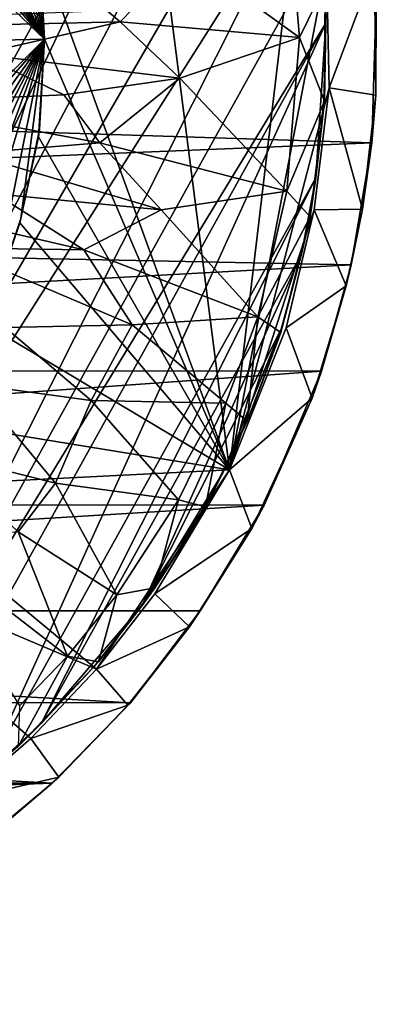
# Model space of a CAD drawing. Units: inches. Extents: x -3.44 to 3.42, y -1.28 to 1.27.
# Drawn here: x -1.36 to -0.91, y -1.19 to 0.04 of the extents above; entities that cross this region are included whole.
import ezdxf

# ---------------------------------------------------------------- set-up
doc = ezdxf.new("R2010")
doc.units = ezdxf.units.IN
doc.layers.get('0').update_dxf_attribs({"true_color": 0xc2ced6})

msp = doc.modelspace()

# ---------------------------------------------------------------- linework, layer by layer
for points in [[(-1.3241, 0.0111), (-2.2148, 0.862), (-3.0248, -0.0275), (-1.3241, 0.0111)], [(-1.3241, 0.0111), (-2.0636, 0.8553), (-2.2148, 0.862), (-1.3241, 0.0111)], [(-1.951, 0.832), (-2.0636, 0.8553), (-1.3241, 0.0111), (-1.951, 0.832)], [(-1.951, 0.832), (-1.3241, 0.0111), (-1.8507, 0.7985), (-1.951, 0.832)], [(-1.3241, 0.0111), (-1.7539, 0.7506), (-1.8507, 0.7985), (-1.3241, 0.0111)], [(-1.0938, -0.5253), (-1.2638, 0.8006), (-1.3305, 0.1238), (-1.0938, -0.5253)], [(-0.9984, 0.2806), (-1.2638, 0.8006), (-1.0938, -0.5253), (-0.9984, 0.2806)], [(-1.7539, 0.7506), (-1.3241, 0.0111), (-1.6691, 0.6961), (-1.7539, 0.7506)], [(-1.3241, 0.0111), (-1.56, 0.6017), (-1.6691, 0.6961), (-1.3241, 0.0111)], [(-1.3241, 0.0111), (-1.4683, 0.4866), (-1.56, 0.6017), (-1.3241, 0.0111)], [(-2.1589, -1.1907), (-1.0778, 0.5001), (-2.0099, -1.1783), (-2.1589, -1.1907)], [(-1.0778, 0.5001), (-1.8633, -1.1495), (-2.0099, -1.1783), (-1.0778, 0.5001)], [(-1.042, 0.4103), (-1.8633, -1.1495), (-1.0778, 0.5001), (-1.042, 0.4103)], [(-1.4683, 0.4866), (-1.3241, 0.0111), (-1.3999, 0.3655), (-1.4683, 0.4866)], [(-1.042, 0.4103), (-1.0136, 0.3179), (-1.8633, -1.1495), (-1.042, 0.4103)], [(-1.3241, 0.0111), (-1.3551, 0.2399), (-1.3999, 0.3655), (-1.3241, 0.0111)], [(-0.9927, 0.2235), (-1.8633, -1.1495), (-1.0136, 0.3179), (-0.9927, 0.2235)], [(-0.9984, 0.2806), (-1.0938, -0.5253), (-0.973, 0.1035), (-0.9984, 0.2806)], [(-1.3241, 0.0111), (-1.3316, 0.133), (-1.3551, 0.2399), (-1.3241, 0.0111)], [(-0.9927, 0.2235), (-1.6417, -1.065), (-1.8633, -1.1495), (-0.9927, 0.2235)], [(-0.9927, 0.2235), (-0.9794, 0.1277), (-1.6417, -1.065), (-0.9927, 0.2235)], [(-1.1491, 0.1159), (-1.0067, 0.013), (-1.0237, 0.2151), (-1.1491, 0.1159)], [(-0.9747, 0.0785), (-1.0237, 0.2151), (-1.0067, 0.013), (-0.9747, 0.0785)], [(-0.9794, 0.1277), (-0.9739, 0.0311), (-1.6417, -1.065), (-0.9794, 0.1277)], [(-1.3305, 0.1238), (-1.3316, 0.133), (-1.3241, 0.0111), (-1.3305, 0.1238)], [(-1.3241, 0.0111), (-1.3241, 0.0111), (-1.3305, 0.1238), (-1.3241, 0.0111)], [(-1.3305, 0.1238), (-1.3241, 0.0111), (-1.0938, -0.5253), (-1.3305, 0.1238)], [(-0.9739, 0.0311), (-0.9794, 0.1277), (-0.9747, 0.0785), (-0.9739, 0.0311)], [(-1.1491, 0.1159), (-1.3082, 0.0996), (-1.2299, 0.0327), (-1.1491, 0.1159)], [(-1.0067, 0.013), (-1.1491, 0.1159), (-1.2299, 0.0327), (-1.0067, 0.013)], [(-1.2299, 0.0327), (-1.3082, 0.0996), (-1.4435, 0.0278), (-1.2299, 0.0327)], [(-1.0938, -0.5253), (-0.9697, -0.0497), (-0.973, 0.1035), (-1.0938, -0.5253)], [(-0.9132, 0.1006), (-0.973, 0.1035), (-0.9697, -0.0497), (-0.9132, 0.1006)], [(-0.9697, -0.0497), (-0.9115, -0.0586), (-0.9132, 0.1006), (-0.9697, -0.0497)], [(-0.911, 0.0598), (-0.9132, 0.1006), (-0.9115, -0.0586), (-0.911, 0.0598)], [(-0.9756, -0.0662), (-0.9747, 0.0785), (-1.0067, 0.013), (-0.9756, -0.0662)], [(-0.9739, 0.0311), (-0.9747, 0.0785), (-0.9756, -0.0662), (-0.9739, 0.0311)], [(-0.911, 0.0598), (-0.9166, -0.1181), (-3.438, -0.0376), (-0.911, 0.0598)], [(-0.9115, -0.0586), (-0.9166, -0.1181), (-0.911, 0.0598), (-0.9115, -0.0586)], [(-1.5569, -1.0186), (-1.6417, -1.065), (-0.9739, 0.0311), (-1.5569, -1.0186)], [(-1.3997, -0.9062), (-1.5569, -1.0186), (-0.9739, 0.0311), (-1.3997, -0.9062)], [(-1.4435, 0.0278), (-1.4061, -0.0077), (-1.2299, 0.0327), (-1.4435, 0.0278)], [(-1.2299, 0.0327), (-1.4061, -0.0077), (-1.1556, -0.0375), (-1.2299, 0.0327)], [(-1.3997, -0.9062), (-0.9739, 0.0311), (-0.9862, -0.1617), (-1.3997, -0.9062)], [(-1.2299, 0.0327), (-1.1556, -0.0375), (-1.0067, 0.013), (-1.2299, 0.0327)], [(-0.9862, -0.1617), (-0.9739, 0.0311), (-0.9762, -0.0655), (-0.9862, -0.1617)], [(-0.9756, -0.0662), (-0.9762, -0.0655), (-0.9739, 0.0311), (-0.9756, -0.0662)], [(-1.1556, -0.0375), (-1.0224, -0.1782), (-1.0067, 0.013), (-1.1556, -0.0375)], [(-0.9756, -0.0662), (-1.0067, 0.013), (-1.0224, -0.1782), (-0.9756, -0.0662)], [(-3.0248, -0.0275), (-2.1745, -0.8393), (-1.3241, 0.0111), (-3.0248, -0.0275)], [(-1.3241, 0.0111), (-2.1745, -0.8393), (-2.058, -0.8327), (-1.3241, 0.0111)], [(-1.9061, -0.798), (-1.3241, 0.0111), (-2.058, -0.8327), (-1.9061, -0.798)], [(-1.9061, -0.798), (-1.7714, -0.7386), (-1.3241, 0.0111), (-1.9061, -0.798)], [(-1.3241, 0.0111), (-1.7714, -0.7386), (-1.6859, -0.6853), (-1.3241, 0.0111)], [(-1.3241, 0.0111), (-1.6859, -0.6853), (-1.6014, -0.6184), (-1.3241, 0.0111)], [(-1.6014, -0.6184), (-1.5285, -0.5427), (-1.3241, 0.0111), (-1.6014, -0.6184)], [(-1.3241, 0.0111), (-1.5285, -0.5427), (-1.4622, -0.4547), (-1.3241, 0.0111)], [(-1.3241, 0.0111), (-1.4622, -0.4547), (-1.3937, -0.3302), (-1.3241, 0.0111)], [(-1.3241, 0.0111), (-1.3937, -0.3302), (-1.3537, -0.2122), (-1.3241, 0.0111)], [(-1.3537, -0.2122), (-1.3305, -0.1016), (-1.3241, 0.0111), (-1.3537, -0.2122)], [(-1.3305, -0.1016), (-1.3316, -0.1107), (-1.3241, 0.0111), (-1.3305, -0.1016)], [(-1.3316, -0.1107), (-1.0938, -0.5253), (-1.3241, 0.0111), (-1.3316, -0.1107)], [(-1.3241, 0.0111), (-1.3241, 0.0111), (-1.3305, -0.1016), (-1.3241, 0.0111)], [(-1.4061, -0.0077), (-1.5235, -0.0682), (-1.3003, -0.0581), (-1.4061, -0.0077)], [(-1.1556, -0.0375), (-1.4061, -0.0077), (-1.3003, -0.0581), (-1.1556, -0.0375)], [(-3.438, -0.0376), (-0.9166, -0.1181), (-3.4185, -0.2201), (-3.438, -0.0376)], [(-1.1556, -0.0375), (-1.3003, -0.0581), (-1.2555, -0.118), (-1.1556, -0.0375)], [(-1.0224, -0.1782), (-1.1556, -0.0375), (-1.2555, -0.118), (-1.0224, -0.1782)], [(-1.2555, -0.118), (-1.3003, -0.0581), (-1.5235, -0.0682), (-1.2555, -0.118)], [(-1.0938, -0.5253), (-0.9883, -0.2016), (-0.9697, -0.0497), (-1.0938, -0.5253)], [(-0.9697, -0.0497), (-0.9883, -0.2016), (-0.9283, -0.2006), (-0.9697, -0.0497)], [(-0.9283, -0.2006), (-0.9115, -0.0586), (-0.9697, -0.0497), (-0.9283, -0.2006)], [(-0.9166, -0.1181), (-0.9115, -0.0586), (-0.9283, -0.2006), (-0.9166, -0.1181)], [(-1.5235, -0.0682), (-1.4174, -0.1313), (-1.2555, -0.118), (-1.5235, -0.0682)], [(-0.9934, -0.2102), (-0.9756, -0.0662), (-1.0224, -0.1782), (-0.9934, -0.2102)], [(-0.9756, -0.0662), (-0.9934, -0.2102), (-0.9862, -0.1617), (-0.9756, -0.0662)], [(-0.9862, -0.1617), (-0.9762, -0.0655), (-0.9756, -0.0662), (-0.9862, -0.1617)], [(-1.3316, -0.1107), (-1.3305, -0.1016), (-1.3537, -0.2122), (-1.3316, -0.1107)], [(-3.4185, -0.2201), (-0.9166, -0.1181), (-0.9424, -0.2701), (-3.4185, -0.2201)], [(-1.1791, -0.2014), (-1.2555, -0.118), (-1.4174, -0.1313), (-1.1791, -0.2014)], [(-1.3537, -0.2122), (-1.3551, -0.2176), (-1.3316, -0.1107), (-1.3537, -0.2122)], [(-1.0938, -0.5253), (-1.3316, -0.1107), (-1.3551, -0.2176), (-1.0938, -0.5253)], [(-1.2555, -0.118), (-1.1791, -0.2014), (-1.0224, -0.1782), (-1.2555, -0.118)], [(-0.9283, -0.2006), (-0.9424, -0.2701), (-0.9166, -0.1181), (-0.9283, -0.2006)], [(-1.4174, -0.1313), (-1.3856, -0.1815), (-1.1791, -0.2014), (-1.4174, -0.1313)], [(-1.3284, -0.8409), (-1.3997, -0.9062), (-0.9862, -0.1617), (-1.3284, -0.8409)], [(-0.9862, -0.1617), (-1.004, -0.2568), (-1.3284, -0.8409), (-0.9862, -0.1617)], [(-1.004, -0.2568), (-0.9862, -0.1617), (-0.9934, -0.2102), (-1.004, -0.2568)], [(-1.3856, -0.1815), (-1.5737, -0.1819), (-1.2752, -0.2513), (-1.3856, -0.1815)], [(-1.2752, -0.2513), (-1.5737, -0.1819), (-1.441, -0.2486), (-1.2752, -0.2513)], [(-1.1791, -0.2014), (-1.3856, -0.1815), (-1.2752, -0.2513), (-1.1791, -0.2014)], [(-1.1791, -0.2014), (-1.0587, -0.3347), (-1.0224, -0.1782), (-1.1791, -0.2014)], [(-0.9934, -0.2102), (-1.0224, -0.1782), (-1.0587, -0.3347), (-0.9934, -0.2102)], [(-1.0587, -0.3347), (-1.1791, -0.2014), (-1.2752, -0.2513), (-1.0587, -0.3347)], [(-1.0938, -0.5253), (-1.0232, -0.3482), (-0.9883, -0.2016), (-1.0938, -0.5253)], [(-0.9883, -0.2016), (-1.0232, -0.3482), (-0.9486, -0.296), (-0.9883, -0.2016)], [(-0.9883, -0.2016), (-0.9486, -0.296), (-0.9283, -0.2006), (-0.9883, -0.2016)], [(-0.9283, -0.2006), (-0.9486, -0.296), (-0.9424, -0.2701), (-0.9283, -0.2006)], [(-3.4185, -0.2201), (-0.9424, -0.2701), (-3.3699, -0.4018), (-3.4185, -0.2201)], [(-1.3937, -0.3302), (-1.3999, -0.3432), (-1.3551, -0.2176), (-1.3937, -0.3302)], [(-1.0938, -0.5253), (-1.3551, -0.2176), (-1.3999, -0.3432), (-1.0938, -0.5253)], [(-1.3551, -0.2176), (-1.3537, -0.2122), (-1.3937, -0.3302), (-1.3551, -0.2176)], [(-1.0299, -0.3541), (-0.9934, -0.2102), (-1.0587, -0.3347), (-1.0299, -0.3541)], [(-1.004, -0.2568), (-0.9934, -0.2102), (-1.0299, -0.3541), (-1.004, -0.2568)], [(-1.215, -0.3447), (-1.2752, -0.2513), (-1.441, -0.2486), (-1.215, -0.3447)], [(-1.441, -0.2486), (-1.3733, -0.3479), (-1.215, -0.3447), (-1.441, -0.2486)], [(-1.3284, -0.8409), (-1.004, -0.2568), (-1.2027, -0.6941), (-1.3284, -0.8409)], [(-1.2752, -0.2513), (-1.215, -0.3447), (-1.0587, -0.3347), (-1.2752, -0.2513)], [(-1.0293, -0.3501), (-1.2027, -0.6941), (-1.004, -0.2568), (-1.0293, -0.3501)], [(-1.0299, -0.3541), (-1.0293, -0.3501), (-1.004, -0.2568), (-1.0299, -0.3541)], [(-0.9424, -0.2701), (-0.9794, -0.4025), (-3.3699, -0.4018), (-0.9424, -0.2701)], [(-0.9794, -0.4025), (-0.9424, -0.2701), (-0.9486, -0.296), (-0.9794, -0.4025)], [(-1.0232, -0.3482), (-0.991, -0.4358), (-0.9486, -0.296), (-1.0232, -0.3482)], [(-0.9486, -0.296), (-0.991, -0.4358), (-0.9794, -0.4025), (-0.9486, -0.296)], [(-1.0938, -0.5253), (-1.3999, -0.3432), (-1.4683, -0.4643), (-1.0938, -0.5253)], [(-1.215, -0.3447), (-1.0983, -0.4423), (-1.0587, -0.3347), (-1.215, -0.3447)], [(-1.0587, -0.3347), (-1.0983, -0.4423), (-1.0717, -0.4647), (-1.0587, -0.3347)], [(-1.0717, -0.4647), (-1.0299, -0.3541), (-1.0587, -0.3347), (-1.0717, -0.4647)], [(-1.3733, -0.3479), (-1.4126, -0.4189), (-1.2663, -0.4389), (-1.3733, -0.3479)], [(-1.215, -0.3447), (-1.3733, -0.3479), (-1.2663, -0.4389), (-1.215, -0.3447)], [(-1.0983, -0.4423), (-1.215, -0.3447), (-1.2663, -0.4389), (-1.0983, -0.4423)], [(-1.1021, -0.5291), (-1.2027, -0.6941), (-1.0293, -0.3501), (-1.1021, -0.5291)], [(-1.1021, -0.5291), (-1.0293, -0.3501), (-1.0621, -0.4411), (-1.1021, -0.5291)], [(-1.0232, -0.3482), (-1.0938, -0.5253), (-0.991, -0.4358), (-1.0232, -0.3482)], [(-1.0299, -0.3541), (-1.0717, -0.4647), (-1.0621, -0.4411), (-1.0299, -0.3541)], [(-1.0621, -0.4411), (-1.0293, -0.3501), (-1.0299, -0.3541), (-1.0621, -0.4411)], [(-0.9794, -0.4025), (-3.2985, -0.5686), (-3.3699, -0.4018), (-0.9794, -0.4025)], [(-1.0506, -0.5693), (-3.2985, -0.5686), (-0.9794, -0.4025), (-1.0506, -0.5693)], [(-1.0506, -0.5693), (-0.9794, -0.4025), (-0.991, -0.4358), (-1.0506, -0.5693)], [(-1.4126, -0.4189), (-1.4603, -0.5042), (-1.3104, -0.5418), (-1.4126, -0.4189)], [(-1.3104, -0.5418), (-1.2663, -0.4389), (-1.4126, -0.4189), (-1.3104, -0.5418)], [(-1.1572, -0.5624), (-1.2663, -0.4389), (-1.3104, -0.5418), (-1.1572, -0.5624)], [(-1.2663, -0.4389), (-1.1572, -0.5624), (-1.0983, -0.4423), (-1.2663, -0.4389)], [(-1.1021, -0.5291), (-1.0621, -0.4411), (-1.0717, -0.4647), (-1.1021, -0.5291)], [(-1.0938, -0.5253), (-1.0661, -0.5982), (-0.991, -0.4358), (-1.0938, -0.5253)], [(-0.991, -0.4358), (-1.0661, -0.5982), (-1.0506, -0.5693), (-0.991, -0.4358)], [(-1.0983, -0.4423), (-1.1572, -0.5624), (-1.1239, -0.5711), (-1.0983, -0.4423)], [(-1.1239, -0.5711), (-1.0717, -0.4647), (-1.0983, -0.4423), (-1.1239, -0.5711)], [(-1.0938, -0.5253), (-1.4683, -0.4643), (-1.5326, -0.5472), (-1.0938, -0.5253)], [(-1.0717, -0.4647), (-1.1239, -0.5711), (-1.1021, -0.5291), (-1.0717, -0.4647)], [(-1.3104, -0.5418), (-1.4603, -0.5042), (-1.3569, -0.6026), (-1.3104, -0.5418)], [(-1.5326, -0.5472), (-1.2596, -0.7732), (-1.0938, -0.5253), (-1.5326, -0.5472)], [(-1.1867, -0.6798), (-1.0938, -0.5253), (-1.2596, -0.7732), (-1.1867, -0.6798)], [(-1.0938, -0.5253), (-1.1867, -0.6798), (-1.0661, -0.5982), (-1.0938, -0.5253)], [(-1.1021, -0.5291), (-1.1491, -0.6136), (-1.2027, -0.6941), (-1.1021, -0.5291)], [(-1.1491, -0.6136), (-1.1021, -0.5291), (-1.1239, -0.5711), (-1.1491, -0.6136)], [(-1.2596, -0.7732), (-1.5326, -0.5472), (-1.6091, -0.6252), (-1.2596, -0.7732)], [(-1.3104, -0.5418), (-1.3569, -0.6026), (-1.2341, -0.6809), (-1.3104, -0.5418)], [(-1.2341, -0.6809), (-1.1572, -0.5624), (-1.3104, -0.5418), (-1.2341, -0.6809)], [(-1.1867, -0.6721), (-1.1572, -0.5624), (-1.2341, -0.6809), (-1.1867, -0.6721)], [(-1.1867, -0.6721), (-1.1239, -0.5711), (-1.1572, -0.5624), (-1.1867, -0.6721)], [(-3.2985, -0.5686), (-1.0506, -0.5693), (-3.2187, -0.7008), (-3.2985, -0.5686)], [(-1.0506, -0.5693), (-1.1303, -0.7008), (-3.2187, -0.7008), (-1.0506, -0.5693)], [(-1.1491, -0.6136), (-1.1239, -0.5711), (-1.1867, -0.6721), (-1.1491, -0.6136)], [(-1.1303, -0.7008), (-1.0506, -0.5693), (-1.0661, -0.5982), (-1.1303, -0.7008)], [(-1.1867, -0.6798), (-1.1438, -0.7207), (-1.0661, -0.5982), (-1.1867, -0.6798)], [(-1.0661, -0.5982), (-1.1438, -0.7207), (-1.1303, -0.7008), (-1.0661, -0.5982)], [(-1.3569, -0.6026), (-1.4803, -0.6146), (-1.2958, -0.7573), (-1.3569, -0.6026)], [(-1.3569, -0.6026), (-1.2958, -0.7573), (-1.2341, -0.6809), (-1.3569, -0.6026)], [(-1.6091, -0.6252), (-1.3413, -0.8598), (-1.2596, -0.7732), (-1.6091, -0.6252)], [(-1.6091, -0.6252), (-1.4302, -0.9366), (-1.3413, -0.8598), (-1.6091, -0.6252)], [(-1.4803, -0.6146), (-1.3552, -0.8192), (-1.2958, -0.7573), (-1.4803, -0.6146)], [(-1.1867, -0.6721), (-1.2027, -0.6941), (-1.1491, -0.6136), (-1.1867, -0.6721)], [(-1.2569, -0.7644), (-1.1867, -0.6721), (-1.2341, -0.6809), (-1.2569, -0.7644)], [(-1.2027, -0.6941), (-1.1867, -0.6721), (-1.2569, -0.7644), (-1.2027, -0.6941)], [(-1.2569, -0.7644), (-1.2341, -0.6809), (-1.2958, -0.7573), (-1.2569, -0.7644)], [(-1.1438, -0.7207), (-1.1867, -0.6798), (-1.2596, -0.7732), (-1.1438, -0.7207)], [(-1.2027, -0.6941), (-1.2626, -0.77), (-1.3284, -0.8409), (-1.2027, -0.6941)], [(-1.2569, -0.7644), (-1.2626, -0.77), (-1.2027, -0.6941), (-1.2569, -0.7644)], [(-3.2187, -0.7008), (-1.217, -0.8154), (-3.1328, -0.8144), (-3.2187, -0.7008)], [(-1.217, -0.8154), (-3.2187, -0.7008), (-1.1303, -0.7008), (-1.217, -0.8154)], [(-1.217, -0.8154), (-1.1303, -0.7008), (-1.1438, -0.7207), (-1.217, -0.8154)], [(-1.2596, -0.7732), (-1.2205, -0.8184), (-1.1438, -0.7207), (-1.2596, -0.7732)], [(-1.1438, -0.7207), (-1.2205, -0.8184), (-1.217, -0.8154), (-1.1438, -0.7207)], [(-1.3572, -0.8698), (-1.2569, -0.7644), (-1.2958, -0.7573), (-1.3572, -0.8698)], [(-1.3572, -0.8698), (-1.2958, -0.7573), (-1.3552, -0.8192), (-1.3572, -0.8698)], [(-1.2569, -0.7644), (-1.3572, -0.8698), (-1.3284, -0.8409), (-1.2569, -0.7644)], [(-1.3284, -0.8409), (-1.2626, -0.77), (-1.2569, -0.7644), (-1.3284, -0.8409)], [(-1.2205, -0.8184), (-1.2596, -0.7732), (-1.3413, -0.8598), (-1.2205, -0.8184)], [(-1.3149, -0.9153), (-3.0341, -0.9153), (-3.1328, -0.8144), (-1.3149, -0.9153)], [(-1.3149, -0.9153), (-3.1328, -0.8144), (-1.217, -0.8154), (-1.3149, -0.9153)], [(-1.3413, -0.8598), (-1.3064, -0.9079), (-1.2205, -0.8184), (-1.3413, -0.8598)], [(-1.3064, -0.9079), (-1.3149, -0.9153), (-1.217, -0.8154), (-1.3064, -0.9079)], [(-1.217, -0.8154), (-1.2205, -0.8184), (-1.3064, -0.9079), (-1.217, -0.8154)], [(-1.3997, -0.9062), (-1.3284, -0.8409), (-1.3572, -0.8698), (-1.3997, -0.9062)], [(-1.3413, -0.8598), (-1.4302, -0.9366), (-1.3064, -0.9079), (-1.3413, -0.8598)], [(-3.0341, -0.9153), (-1.3149, -0.9153), (-2.9625, -0.9769), (-3.0341, -0.9153)], [(-1.3149, -0.9153), (-1.428, -1.0097), (-2.9625, -0.9769), (-1.3149, -0.9153)], [(-1.4302, -0.9366), (-1.4143, -0.9999), (-1.3064, -0.9079), (-1.4302, -0.9366)], [(-1.4143, -0.9999), (-1.428, -1.0097), (-1.3149, -0.9153), (-1.4143, -0.9999)], [(-1.3149, -0.9153), (-1.3064, -0.9079), (-1.4143, -0.9999), (-1.3149, -0.9153)]]:
    msp.add_lwpolyline(points)

doc.saveas('drawing.dxf')
